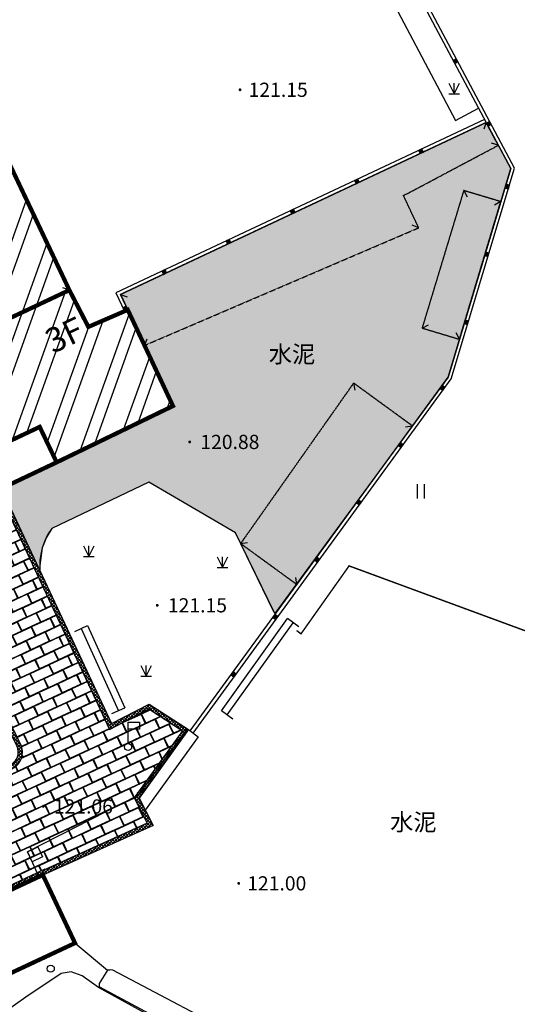
# Model space of a CAD drawing. Extents: x 8915761 to 11585504, y 1517854 to 7464285.
# Drawn here: x 11229601 to 11264666, y 1988041 to 2057466 of the extents above; entities that cross this region are included whole.
import ezdxf
from ezdxf.enums import TextEntityAlignment as Align

# ---------------------------------------------------------------- set-up
doc = ezdxf.new("R2010")
doc.units = 0
doc.linetypes.add('X32', pattern=[1.5, 1, -0.5])
doc.layers.get('0').update_dxf_attribs({"linetype": 'CONTINUOUS'})
for name, color, linetype in [('2', 8, 'CONTINUOUS'), ('DLDW', 8, 'CONTINUOUS'), ('DLSS', 4, 'CONTINUOUS'), ('GCD', 1, 'CONTINUOUS'), ('JMD', 6, 'CONTINUOUS'), ('SXSS', 5, 'CONTINUOUS'), ('ZBTZ', 3, 'CONTINUOUS')]:
    doc.layers.add(name, color=color, linetype=linetype)
doc.styles.add('-黑体', font='simhei.ttf', dxfattribs={"width": 0.8})
doc.styles.add('公共设施名称、性质说明注记', font='txt', dxfattribs={"height": 1.2})
doc.styles.add('等高线高程注记及一般高程', font='txt', dxfattribs={"height": 1})
doc.linetypes.add('10421', pattern='A,2,[150,AAA.SHX,S=0.5,R=0,X=0,Y=0.5],1e-11', length=2)
doc.linetypes.add('10422', pattern='A,0.75,[150,AAA.SHX,S=0.5,R=0,X=0,Y=0.5],1.5,[177,AAA.SHX,S=1,R=0,X=0,Y=0.4],0.75', length=3)
doc.linetypes.add('1161', pattern='A,0,[149,AAA.SHX,S=0.15,R=0,X=0,Y=0],-1.6', length=1.6)

# ---------------------------------------------------------------- blocks, each defined once
blk = doc.blocks.new('GC200')
at = {"linetype": 'Continuous', "const_width": 0.2, "flags": 128}
blk.add_lwpolyline([(-0.1, 0, 1), (0.1, 0, 1)], format="xyb", close=True, dxfattribs=at)
blk = doc.blocks.new('*U11')
at = {"linetype": 'Continuous'}
for points in [[(0, 0), (0.5, 0.5), (-0.5, 0.5)], [(0, 0), (-0.5, 0.5), (-0.5, -0.5)], [(0, 0), (-0.5, -0.5), (0.5, -0.5)], [(0, 0), (0.5, -0.5), (0.5, 0.5)]]:
    blk.add_solid(points, dxfattribs=at)
blk = doc.blocks.new('gc002')
blk.add_lwpolyline([(-0.5, -0.5), (0.5, -0.5), (0.5, 0.5), (-0.5, 0.5), (-0.5, -0.5)])
at = {"linetype": 'Continuous'}
blk.add_blockref('*U11', (0, 0), dxfattribs=at)
blk = doc.blocks.new('gc124')
for p, q in [((-0.75, 1.5), (0, 0)), ((0, 0), (0, 1.5)), ((0, 0), (0.75, 1.5)), ((-0.75, 0), (0.75, 0))]:
    blk.add_line(p, q)
blk = doc.blocks.new('gc098')
for p, q in [((0, 0.5), (0, 3.5)), ((0, 3.5), (1.6, 3.5)), ((1.6, 3.5), (1.6, 2.5)), ((1.6, 2.5), (0, 2.5))]:
    blk.add_line(p, q)
blk.add_circle((0, 0), 0.5)
blk = doc.blocks.new('gc122')
blk.add_circle((0, 0), 0.5)
blk = doc.blocks.new('gc121')
for p, q in [((-0.5, -1), (-0.5, 1)), ((0.5, -1), (0.5, 1))]:
    blk.add_line(p, q)

msp = doc.modelspace()

# ---------------------------------------------------------------- hatches: boundary and pattern name
at = {"linetype": 'Continuous'}
h = msp.add_hatch(dxfattribs=at)
h.set_pattern_fill('粉刷', color=251, scale=300)
h.set_pattern_definition([(37.5, (11231230.3, 1997164), (-37.796, 1156.094), [0, -912, 0, -1020, 0, -975]), (7.5, (11231230.3, 1997164), (1061.866, 1693.288), [0, -492, 0, -822, 0, -315]), (327.5, (11230492.3, 1997164), (1868.485, 3.3954), [0, -300, 0, -1080, 0, -1410]), (317.5, (11230492.3, 1997164), (1803.676, 526.605), [0, -150, 0, -708, 0, -810])])
h.paths.add_polyline_path([(11229397.633, 2006258.177), (11222056.656, 2021444.619), (11222055.256, 2021440.622)])
h.paths.add_polyline_path([(11228295.747, 2024432.395), (11231011.273, 2018628.012), (11231014.8, 2018991.47), (11231189.273, 2020238.012), (11231457.796, 2020931.232), (11231865.273, 2021597.012), (11238702.273, 2024846.012), (11244801.273, 2021286.012), (11247580.101, 2015589.209), (11259786.616, 2032255.525), (11264199.277, 2046968.359), (11262472.66, 2050213.985), (11236707.562, 2038089.315), (11240400.273, 2030229.012)])
h.paths.add_polyline_path([(11177527.35, 1946652.499), (11178168.044, 1945296.213), (11192225.644, 1951936.873), (11191584.949, 1953293.159)], flags=0)
edge = h.paths.add_edge_path()
edge.add_line((11182083.258, 1944004.786), (11193441.885, 1949370.481))
edge.add_line((11193441.885, 1949370.481), (11193104.301, 1950076.846))
edge.add_line((11193104.301, 1950076.846), (11198613.851, 1952677.139))
edge.add_line((11198613.851, 1952677.139), (11197070.498, 1955906.474))
edge.add_line((11197070.498, 1955906.474), (11193090.048, 1954004.151))
edge.add_line((11193090.048, 1954004.151), (11191584.949, 1953293.159))
edge.add_line((11191584.949, 1953293.159), (11192225.644, 1951936.873))
edge.add_line((11192225.644, 1951936.873), (11157617.383, 1935588.299))
edge.add_line((11157617.383, 1935588.299), (11155567.159, 1939928.413))
edge.add_line((11155567.159, 1939928.413), (11147971.961, 1936340.522))
edge.add_line((11147971.961, 1936340.522), (11142333.847, 1948275.834))
edge.add_line((11142333.847, 1948275.834), (11139169.181, 1946780.879))
edge.add_line((11139169.181, 1946780.879), (11136931.02, 1951518.836))
edge.add_line((11136931.02, 1951518.836), (11133766.354, 1950023.882))
edge.add_arc((11141904.067, 1953868.051), 9000, 115.28555119, 205.28555131, ccw=False)
edge.add_line((11138059.898, 1962005.763), (11178013.675, 1980879.502))
edge.add_arc((11180576.454, 1975454.36), 6000, 94.34290219, 115.28555131, ccw=False)
edge.add_line((11180122.101, 1981437.132), (11188011.568, 1982036.285))
edge.add_arc((11187254.314, 1992007.572), 10000, 274.34290219, 295.12036943)
edge.add_line((11191499.528, 1982953.393), (11214773.994, 1993866.041))
edge.add_line((11214773.994, 1993866.041), (11213077.039, 1997488.263))
edge.add_line((11213077.039, 1997488.263), (11189801.304, 1986575.052))
edge.add_arc((11187254.182, 1992007.562), 6000, 274.34290219, 295.12030501, ccw=False)
edge.add_line((11187708.535, 1986024.79), (11179819.2, 1985425.647))
edge.add_arc((11180576.454, 1975454.36), 10000, 94.34290219, 115.28555119)
edge.add_line((11176305.155, 1984496.263), (11136351.379, 1965622.524))
edge.add_arc((11141904.067, 1953868.051), 13000, 115.28555119, 205.28555131)
edge.add_line((11130149.593, 1948315.362), (11133151.569, 1941960.487))
edge.add_line((11133151.569, 1941960.487), (11136156.469, 1937443.629))
edge.add_line((11136156.469, 1937443.629), (11139628.554, 1933708.383))
edge.add_line((11139628.554, 1933708.383), (11147686.029, 1930314.917))
edge.add_line((11147686.029, 1930314.917), (11151619.218, 1929613.899))
edge.add_line((11151619.218, 1929613.899), (11181265.465, 1943618.47))
edge.add_line((11181265.465, 1943618.47), (11181223.063, 1943737.54))
edge.add_line((11181223.063, 1943737.54), (11182070.907, 1944039.467))
edge.add_line((11182070.907, 1944039.467), (11182083.258, 1944004.786))
h = msp.add_hatch(dxfattribs=at)
h.set_pattern_fill('ANSI37', color=251, scale=100)
h.set_pattern_definition([(45, (11231230.27, 1997164.01), (-112.2532, 112.2532), []), (135, (11231230.27, 1997164.01), (-112.2532, -112.2532), [])])
edge = h.paths.add_edge_path()
edge.add_line((11222056.656, 2021444.619), (11228295.747, 2024432.395))
edge.add_line((11228295.747, 2024432.395), (11236059.273, 2007838.012))
edge.add_line((11236059.273, 2007838.012), (11238728.273, 2009215.012))
edge.add_line((11238728.273, 2009215.012), (11241496.273, 2007412.012))
edge.add_line((11241496.273, 2007412.012), (11238012.273, 2002584.012))
edge.add_line((11238012.273, 2002584.012), (11238998.028, 2000659.763))
edge.add_line((11238998.028, 2000659.763), (11231239.395, 1997144.685))
edge.add_line((11231239.395, 1997144.685), (11231230.273, 1997164.012))
edge.add_line((11231230.273, 1997164.012), (11230948.181, 1997031.748))
edge.add_line((11230948.181, 1997031.748), (11228690.466, 1995973.181))
edge.add_line((11228690.466, 1995973.181), (11228181.477, 1997058.935))
edge.add_line((11228181.477, 1997058.935), (11215962.215, 1991329.732))
edge.add_line((11215962.215, 1991329.732), (11213077.039, 1997488.263))
edge.add_line((11213077.039, 1997488.263), (11228921.902, 2004917.388))
edge.add_arc((11228497.382, 2005822.806), 1000, 295.12030501, 385.80885859)
edge.add_line((11229397.633, 2006258.177), (11222056.656, 2021444.619))
edge = h.paths.add_edge_path(flags=16)
edge.add_line((11222457.796, 2021304.092), (11228152.293, 2024031.073))
edge.add_line((11228152.293, 2024031.073), (11235919.687, 2007428.423))
edge.add_line((11235919.687, 2007428.423), (11238710.748, 2008868.396))
edge.add_line((11238710.748, 2008868.396), (11241068.859, 2007332.387))
edge.add_line((11241068.859, 2007332.387), (11237661.548, 2002610.66))
edge.add_line((11237661.548, 2002610.66), (11238587.51, 2000803.13))
edge.add_line((11238587.51, 2000803.13), (11231384.622, 1997539.833))
edge.add_line((11231384.622, 1997539.833), (11231373.844, 1997562.666))
edge.add_line((11231373.844, 1997562.666), (11230820.825, 1997303.374))
edge.add_line((11230820.825, 1997303.374), (11228834.753, 1996372.171))
edge.add_line((11228834.753, 1996372.171), (11228325.764, 1997457.925))
edge.add_line((11228325.764, 1997457.925), (11216106.569, 1991728.754))
edge.add_line((11216106.569, 1991728.754), (11213475.936, 1997343.954))
edge.add_line((11213475.936, 1997343.954), (11229049.258, 2004645.762))
edge.add_arc((11228497.382, 2005822.806), 1300, 295.12030501, 385.80885859)
edge.add_line((11229667.709, 2006388.788), (11222457.796, 2021304.092))
h = msp.add_hatch(dxfattribs=at)
h.set_pattern_fill('AR-B816C', color=251, scale=600, angle=205)
h.set_pattern_definition([(205, (11231230.3, 1997164), (-356.516, -979.521), [1439.604, -34.55]), (205, (11231912.9, 1997444.2), (-356.516, -979.521), [1439.604, -34.55]), (295, (11231230.3, 1997164), (979.521, -356.516), [-771.628, 702.527]), (295, (11231261.6, 1997178.6), (979.521, -356.516), [-771.628, 702.527])])
edge = h.paths.add_edge_path()
edge.add_line((11222457.796, 2021304.092), (11228152.293, 2024031.073))
edge.add_line((11228152.293, 2024031.073), (11235919.687, 2007428.423))
edge.add_line((11235919.687, 2007428.423), (11238710.748, 2008868.396))
edge.add_line((11238710.748, 2008868.396), (11241068.859, 2007332.387))
edge.add_line((11241068.859, 2007332.387), (11237661.548, 2002610.66))
edge.add_line((11237661.548, 2002610.66), (11238587.51, 2000803.13))
edge.add_line((11238587.51, 2000803.13), (11231384.622, 1997539.833))
edge.add_line((11231384.622, 1997539.833), (11231373.844, 1997562.666))
edge.add_line((11231373.844, 1997562.666), (11230820.825, 1997303.374))
edge.add_line((11230820.825, 1997303.374), (11228834.753, 1996372.171))
edge.add_line((11228834.753, 1996372.171), (11228325.764, 1997457.925))
edge.add_line((11228325.764, 1997457.925), (11216106.569, 1991728.754))
edge.add_line((11216106.569, 1991728.754), (11213475.936, 1997343.954))
edge.add_line((11213475.936, 1997343.954), (11229049.258, 2004645.762))
edge.add_arc((11228497.382, 2005822.806), 1300, 295.12030501, 385.80885859)
edge.add_line((11229667.709, 2006388.788), (11222457.796, 2021304.092))
at = {"layer": '2'}
h = msp.add_hatch(dxfattribs=at)
h.set_pattern_fill('ANSI32', color=251, scale=500, angle=25.28555131, style=0)
h.set_pattern_definition([(70.28555, (9091329.5, 1045758), (-2241.6742, 803.2734), []), (70.28555, (9092344.5, 1046237.5), (-2241.6742, 803.2734), [])])
h.paths.add_polyline_path([(11184282.273, 2006680.012), (11180910.273, 2013745.012), (11192860.273, 2019400.012), (11193506.192, 2018046.684), (11196737.273, 2019573.012), (11196102.273, 2020925.012), (11204502.273, 2024918.012), (11205155.376, 2023549.634), (11208427.88, 2025095.53), (11207784.273, 2026444.012), (11233100.273, 2038399.012), (11234440.273, 2035806.012), (11237216.273, 2037008.012), (11240400.273, 2030229.012), (11232203.273, 2026255.012), (11231010.569, 2028753.961)])
h.paths.add_polyline_path([(11233100.273, 2038399.012), (11224573.273, 2056399.012), (11219067.273, 2053812.012), (11227668.989, 2035834.191)])
h.paths.add_polyline_path([(11171407.273, 2033908.012), (11168151.273, 2040801.012), (11184672.273, 2048581.012), (11185109.273, 2047676.012), (11188199.581, 2049135.009), (11187548.273, 2050500.012), (11220063.273, 2065851.012), (11224573.273, 2056399.012), (11219067.273, 2053812.012), (11218055.84, 2055931.759)])

# ---------------------------------------------------------------- linework, layer by layer
at = {"color": 2, "linetype": 'Continuous', "const_width": 300, "elevation": 7518.167, "flags": 128}
for points in [[(11233100.273, 2038399.012), (11224573.273, 2056399.012), (11219067.273, 2053812.012), (11227668.989, 2035834.191)], [(11184282.273, 2006680.012), (11180910.273, 2013745.012), (11192860.273, 2019400.012), (11193506.192, 2018046.684), (11196737.273, 2019573.012), (11196102.273, 2020925.012), (11204502.273, 2024918.012), (11205155.376, 2023549.634), (11208427.88, 2025095.53), (11207784.273, 2026444.012), (11233100.273, 2038399.012), (11234440.273, 2035806.012), (11237216.273, 2037008.012), (11240400.273, 2030229.012), (11232203.273, 2026255.012), (11231010.569, 2028753.961), (11184282.273, 2006680.012)], [(11216471.273, 1990244.012), (11231230.273, 1997164.012), (11233498.273, 1992359.012), (11218720.273, 1985444.012)]]:
    msp.add_lwpolyline(points, close=True, dxfattribs=at)
at = {"color": 251, "linetype": 'Continuous', "flags": 128}
msp.add_lwpolyline([(11185465.273, 2004097.012), (11240400.273, 2030229.012), (11236707.562, 2038089.315), (11262472.66, 2050213.985), (11264199.277, 2046968.359), (11259786.616, 2032255.525), (11247580.101, 2015589.209), (11244801.273, 2021286.012), (11238702.273, 2024846.012), (11231865.273, 2021597.012), (11231548.412, 2021136.381), (11231189.273, 2020238.012), (11231018.328, 2019354.928), (11231011.273, 2018628.012), (11236059.273, 2007838.012), (11238728.273, 2009215.012), (11241397.613, 2007476.276), (11237916.263, 2002771.428), (11230146.273, 1998791.012), (11230948.181, 1997031.748), (11216471.273, 1990244.012)], dxfattribs=at)
at = {"color": 251, "linetype": 'Continuous', "elevation": 7518.167, "flags": 128}
msp.add_lwpolyline([(11189801.304, 1986575.052), (11228921.902, 2004917.388, 0.417737811), (11229397.633, 2006258.177), (11222055.256, 2021440.622), (11222056.656, 2021444.619), (11240400.273, 2030229.012), (11236707.562, 2038089.315), (11262472.66, 2050213.985), (11264199.277, 2046968.359), (11259786.616, 2032255.525), (11247580.101, 2015589.209), (11244801.273, 2021286.012), (11238702.273, 2024846.012), (11231865.273, 2021597.012), (11231457.796, 2020931.232), (11231189.273, 2020238.012), (11231014.8, 2018991.47), (11231011.273, 2018628.012), (11236059.273, 2007838.012), (11238728.273, 2009215.012), (11241397.613, 2007476.276)], format="xyb", dxfattribs=at)
at = {"color": 2, "linetype": 'Continuous', "const_width": 300, "elevation": 7518.167, "flags": 128}
msp.add_lwpolyline([(11184282.273, 2006680.012), (11185465.273, 2004097.012), (11232203.273, 2026255.012)], dxfattribs=at)
at = {"linetype": 'Continuous', "elevation": 7518.167, "flags": 128}
msp.add_lwpolyline([(11222056.656, 2021444.619), (11228295.747, 2024432.395), (11236059.273, 2007838.012), (11238728.273, 2009215.012), (11241496.273, 2007412.012), (11238012.273, 2002584.012), (11238998.028, 2000659.763), (11231239.395, 1997144.685), (11231230.273, 1997164.012), (11230948.181, 1997031.748), (11228690.466, 1995973.181), (11228181.477, 1997058.935), (11215962.215, 1991329.732), (11213077.039, 1997488.263), (11228921.902, 2004917.388, 0.417737811), (11229397.633, 2006258.177)], format="xyb", close=True, dxfattribs=at)
at = {"color": 251, "linetype": 'Continuous', "elevation": 7518.167, "flags": 128}
msp.add_lwpolyline([(11222457.796, 2021304.092), (11228152.293, 2024031.073), (11235919.687, 2007428.423), (11238710.748, 2008868.396), (11241068.859, 2007332.387), (11237661.548, 2002610.66), (11238587.51, 2000803.13), (11231384.622, 1997539.833), (11231373.844, 1997562.666), (11230820.825, 1997303.374), (11228834.753, 1996372.171), (11228325.764, 1997457.925), (11216106.569, 1991728.754), (11213475.936, 1997343.954), (11229049.258, 2004645.762, 0.417737811), (11229667.709, 2006388.788)], format="xyb", close=True, dxfattribs=at)
msp.add_lwpolyline([(11218599.456, 1985701.87), (11215960.999, 1991330.115), (11228181.042, 1997059.684), (11228690.832, 1995972.4), (11230959.655, 1997006.576), (11230947.768, 1997031.555)], dxfattribs=at)
at = {"layer": 'DLDW', "color": 251, "linetype": 'Continuous'}
for p, q in [((11243816.759, 2008731.558, 7518.167), (11248464.759, 2015233.558, 7518.167)), ((11244223.516, 2008440.785, 7518.167), (11248871.516, 2014942.785, 7518.167)), ((11249278.273, 2014652.012, 7518.167), (11248464.759, 2015233.558, 7518.167)), ((11244630.273, 2008150.012, 7518.167), (11243816.759, 2008731.558, 7518.167))]:
    msp.add_line(p, q, dxfattribs=at)
at = {"layer": 'DLSS', "color": 251, "linetype": 'Continuous', "const_width": 100, "elevation": 7518.167, "flags": 128}
msp.add_lwpolyline([(11309040.687, 2086692.273), (11295300.273, 2057479.012), (11277864.273, 2019648.012), (11267193.273, 2013652.012), (11252812.273, 2018954.012), (11249422.273, 2014163.012), (11249111.212, 2014400.344)], dxfattribs=at)
at = {"layer": 'JMD', "color": 251, "linetype": 'Continuous'}
for p, q in [((11262472.66, 2050213.985, 7518.167), (11262314.89, 2049739.529, 7518.167)), ((11263324.04, 2048613.595, 7518.167), (11262845.856, 2048759.679, 7518.167)), ((11260887.273, 2045419.012, 7518.167), (11261123.858, 2044978.526, 7518.167)), ((11263499.614, 2044635.52, 7518.167), (11263059.396, 2044398.438, 7518.167)), ((11257717.273, 2042796.012, 7518.167), (11257249.806, 2042973.422, 7518.167)), ((11233100.273, 2038399.012, 7518.167), (11232629.664, 2038567.91, 7518.167)), ((11236707.562, 2038089.315, 7518.167), (11237178.005, 2037919.954, 7518.167)), ((11257956.273, 2035726.012, 7518.167), (11258396.758, 2035962.597, 7518.167)), ((11238394.031, 2034500.468, 7518.167), (11238571.624, 2034967.866, 7518.167)), ((11260590.526, 2034935.948, 7518.167), (11260353.444, 2035376.166, 7518.167)), ((11253130.273, 2031843.012, 7518.167), (11253211.854, 2031349.712, 7518.167)), ((11257282.593, 2028817.666, 7518.167), (11256788.645, 2028740.111, 7518.167)), ((11245168.744, 2020532.668, 7518.167), (11245662.044, 2020614.249, 7518.167)), ((11249138.753, 2017640.154, 7518.167), (11249061.198, 2018134.102, 7518.167))]:
    msp.add_line(p, q, dxfattribs=at)
at = {"layer": 'JMD', "color": 251, "linetype": 'Continuous', "elevation": 7518.167, "flags": 128}
for points in [[(11241819.547, 2007169.918), (11260013.273, 2032141.012), (11264468.273, 2046995.012), (11250155.273, 2073900.012), (11222615.273, 2069350.012), (11162294.273, 2040982.012), (11162294.273, 2040982.012)], [(11241619.422, 2007319.787), (11259786.076, 2032253.724), (11264199.277, 2046968.359), (11250018.884, 2073624.089), (11222690.263, 2069109.012), (11162629.468, 2040863.383)], [(11262355.103, 2050434.963), (11236374.909, 2038209.071), (11236986.856, 2036908.675)], [(11262472.66, 2050213.985), (11236707.562, 2038089.315), (11237216.273, 2037008.012)]]:
    msp.add_lwpolyline(points, dxfattribs=at)
at = {"layer": 'JMD', "color": 251, "linetype": 'X32', "elevation": 7518.167, "flags": 128}
for points in [[(11238394.031, 2034500.468), (11257717.273, 2042796.012), (11256641.581, 2045081.873), (11256986.273, 2045242.012), (11263324.04, 2048613.595), (11262472.66, 2050213.985), (11236707.562, 2038089.315), (11237216.385, 2037008.06)], [(11263499.614, 2044635.52), (11260887.273, 2045419.012), (11257956.273, 2035726.012), (11260590.526, 2034935.948)], [(11245168.744, 2020532.668), (11249138.753, 2017640.154), (11257282.593, 2028817.666), (11253130.273, 2031843.012)]]:
    msp.add_lwpolyline(points, close=True, dxfattribs=at)
at = {"layer": 'JMD', "color": 251, "linetype": 'Continuous', "elevation": 7518.167, "flags": 128}
for points in [[(11241496.273, 2007412.012), (11242165.273, 2006911.012), (11238450.273, 2001729.012), (11238012.273, 2002584.012)], [(11230872.273, 1999156.012), (11231197.273, 1998443.012), (11230471.273, 1998078.012), (11230146.273, 1998791.012)]]:
    msp.add_lwpolyline(points, close=True, dxfattribs=at)
at = {"layer": 'SXSS', "color": 251, "linetype": '10421', "elevation": 7518.167, "flags": 128}
msp.add_lwpolyline([(11233224.273, 1990341.012), (11232513.991, 1990217.164), (11230040.273, 1988535.012), (11228567.63, 1987504.679), (11224672.432, 1985225.103), (11221441.273, 1983845.012), (11219693.256, 1982706.36), (11218955.482, 1981317.876), (11218632.472, 1979730.907), (11218559.761, 1976534.017), (11218377.984, 1971121.098), (11218853.373, 1964897.543), (11219194.273, 1957746.012), (11220243.273, 1951027.012)], dxfattribs=at)
at = {"layer": 'SXSS', "color": 251, "linetype": '10422', "elevation": 7518.167, "flags": 128}
msp.add_lwpolyline([(11220243.273, 1951027.012), (11225160.273, 1937949.012), (11227977.273, 1932782.012), (11229802.143, 1931836.115), (11232494.161, 1931084.627), (11235256.193, 1930074.892), (11236047.347, 1930124.302), (11242203.273, 1939402.012), (11245535.273, 1944972.012), (11248962.273, 1951533.012), (11248627.135, 1953239.475), (11248499.273, 1954264.012), (11250257.273, 1957940.012), (11251212.289, 1958614.455), (11252259.273, 1959020.012), (11258098.273, 1976355.012), (11256655.906, 1977289.835), (11255364.273, 1978107.012), (11235146.273, 1989229.012), (11234003.711, 1990056.319), (11233224.273, 1990341.012)], dxfattribs=at)
at = {"layer": 'ZBTZ', "color": 251, "linetype": 'Continuous'}
for p, q in [((11233476.273, 2014328.012, 7518.167), (11234386.946, 2014741.139, 7518.167)), ((11234386.946, 2014741.139, 7518.167), (11237014.946, 2008948.139, 7518.167)), ((11233931.609, 2014534.575, 7518.167), (11236559.609, 2008741.575, 7518.167)), ((11236104.273, 2008535.012, 7518.167), (11237014.946, 2008948.139, 7518.167))]:
    msp.add_line(p, q, dxfattribs=at)
at = {"layer": 'ZBTZ', "color": 251, "linetype": 'Continuous', "elevation": 7518.167, "flags": 128}
for points in [[(11220936.566, 2068284.277), (11222080.273, 2065978.012), (11223890.273, 2066844.012), (11249354.273, 2071077.012), (11260303.273, 2050356.012), (11261935.246, 2051224.193)], [(11254734.273, 1978794.012), (11254938.298, 1978734.035), (11255119.895, 1978734.035), (11255240.273, 1978763.012), (11255767.273, 1979700.012), (11255739.483, 1979914.465), (11255574.273, 1980202.012), (11236175.273, 1990442.012), (11236007.537, 1990463.047), (11235920.104, 1990459.249), (11235795.273, 1990442.012), (11235209.882, 1989508.714), (11235192.1, 1989362.058), (11235198.356, 1989307.474), (11235218.375, 1989268.947), (11254734.273, 1978794.012)]]:
    msp.add_lwpolyline(points, dxfattribs=at)
at = {"layer": 'ZBTZ', "color": 3, "linetype": 'Continuous', "elevation": 7518.167, "flags": 128}
msp.add_lwpolyline([(11247517.273, 2015718.012), (11244801.273, 2021286.012), (11238702.273, 2024846.012), (11231865.273, 2021597.012), (11231548.412, 2021136.381), (11231367.179, 2020726.082), (11231189.273, 2020238.012), (11231107.949, 2019884.938), (11231018.328, 2019354.928), (11231011.273, 2018628.012), (11236059.273, 2007838.012), (11238728.273, 2009215.012), (11241496.273, 2007412.012)], dxfattribs=at)
at = {"layer": 'ZBTZ', "color": 251, "linetype": '1161', "elevation": 7518.167, "flags": 128}
msp.add_lwpolyline([(11233498.273, 1992359.012), (11235795.273, 1990442.012)], dxfattribs=at)

# ---------------------------------------------------------------- block references
at = {"layer": 'GCD', "color": 251, "linetype": 'Continuous', "xscale": 500.0000000005795, "yscale": 500.0000000005795, "zscale": 500.0000000005795, "rotation": 359.9999999997459}
for p in [(11245131.273, 2052525.012, 7518.167), (11241579.814, 2027694.089, 7518.167), (11239293.349, 2016175.18, 7518.167), (11231255.863, 2001993.212, 7518.167), (11245033.273, 1996570.012, 7518.167)]:
    msp.add_blockref('GC200', p, dxfattribs=at)
at = {"layer": 'JMD', "color": 251, "linetype": 'Continuous', "yscale": 249.9999999998836, "zscale": 1000}
for p, xscale, rotation in [((11260311.255, 2054543.055, 7518.167), 250.0000007704092, 118.0122149435713), ((11262659.554, 2050128.818, 7518.167), 250.0000007704092, 118.0122149435713), ((11257884.228, 2048192.887, 7518.167), 250.0000027342803, 205.2009739971292), ((11253360.129, 2046063.913, 7518.167), 250.0000027342803, 205.2009739971292), ((11263950.995, 2045705.409, 7518.167), 249.999999457426, 73.30500277267785), ((11248836.03, 2043934.94, 7518.167), 250.0000027342803, 205.2009739971292), ((11244311.931, 2041805.967, 7518.167), 250.0000027342803, 205.2009739971292), ((11262514.611, 2040916.171, 7518.167), 249.999999457426, 73.30500277267785), ((11239787.832, 2039676.993, 7518.167), 250.0000027342803, 205.2009739971292), ((11237035.96, 2037097.896, 7518.167), 249.9999992841249, 295.2009743690615), ((11261078.226, 2036126.933, 7518.167), 249.999999457426, 73.30500277267785), ((11259396.302, 2031506.484, 7518.167), 249.9999994099537, 53.92323884854343), ((11256451.959, 2027465.34, 7518.167), 249.9999994099537, 53.92323884854343), ((11253507.616, 2023424.196, 7518.167), 249.9999994099537, 53.92323884854343), ((11250563.273, 2019383.052, 7518.167), 249.9999994099537, 53.92323884854343), ((11247618.93, 2015341.908, 7518.167), 249.9999994099537, 53.92323884854343), ((11244674.587, 2011300.764, 7518.167), 249.9999994099537, 53.92323884854343)]:
    msp.add_blockref('gc002', p, dxfattribs=dict(at, xscale=xscale, rotation=rotation))
at = {"layer": 'ZBTZ', "color": 251, "linetype": 'Continuous', "xscale": 500.0000000005795, "yscale": 500.0000000005795, "zscale": 1000, "rotation": 359.9999999997459}
for name, p in [('gc124', (11260210.436, 2052236.811, 7518.167)), ('gc121', (11257877.96, 2024217.247, 7518.167)), ('gc124', (11234479.913, 2019612.567, 7518.167)), ('gc124', (11243883.106, 2018834.609, 7518.167)), ('gc124', (11238517.56, 2011176.456, 7518.167)), ('gc098', (11237238.273, 2006181.012, 7518.167)), ('gc122', (11231788.652, 1990552.81, 7518.167))]:
    msp.add_blockref(name, p, dxfattribs=at)

# ---------------------------------------------------------------- texts
at = {"layer": 'DLSS', "color": 251, "linetype": 'Continuous', "style": '公共设施名称、性质说明注记'}
for p in [(11248791.126, 2033728.619, 7518.167), (11257340.188, 2000733.169, 7518.167)]:
    msp.add_text('水泥', height=1200, rotation=359.99999999, dxfattribs=at).set_placement(p, align=Align.MIDDLE)
at = {"layer": 'GCD', "color": 251, "linetype": 'Continuous', "style": '等高线高程注记及一般高程'}
for s, p in [('121.15', (11245731.273, 2052525.012, 7518.167)), ('120.88', (11242329.814, 2027694.089, 7518.167)), ('121.15', (11240043.349, 2016175.18, 7518.167)), ('121.06', (11232005.863, 2001993.212, 7518.167)), ('121.00', (11245633.273, 1996570.012, 7518.167))]:
    msp.add_text(s, height=1000, rotation=359.99999999, dxfattribs=at).set_placement(p, align=Align.MIDDLE_LEFT)
at = {"layer": 'JMD', "color": 251, "linetype": 'Continuous', "style": '-黑体'}
msp.add_text('3F', height=1728, rotation=25.28555131, dxfattribs=at).set_placement((11231938.041, 2033898.119, 7518.167))

doc.saveas('drawing.dxf')
